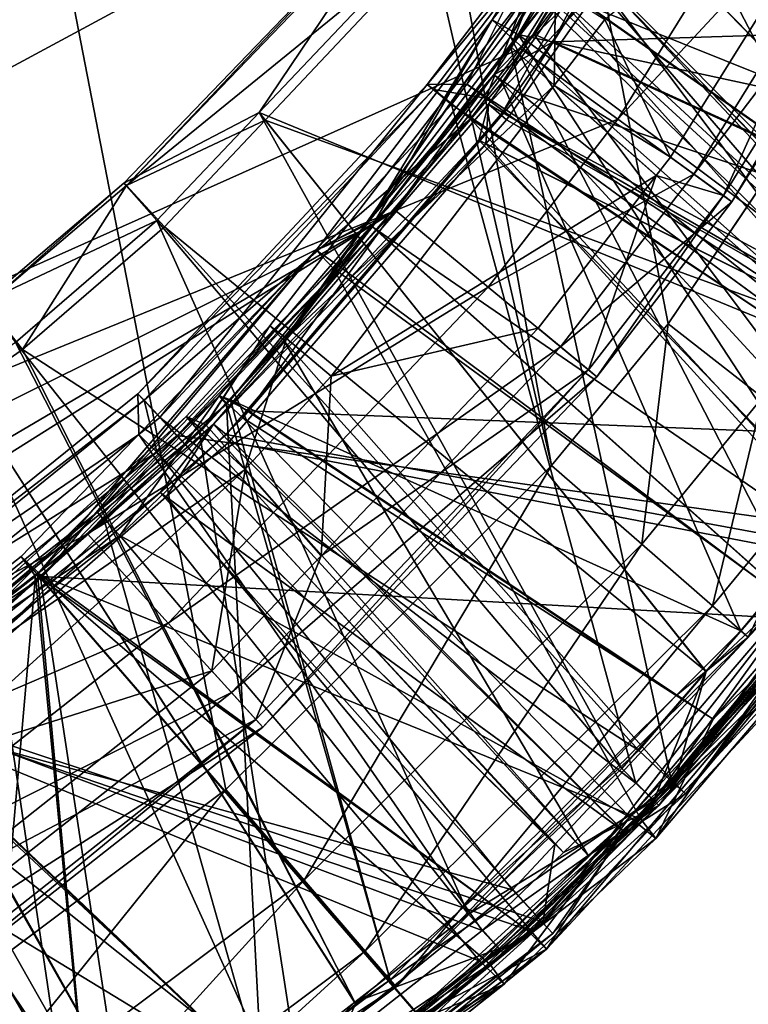
# Model space of a CAD drawing. Extents: x -23.8 to 23.8, y -30 to 30.
# Drawn here: x 2.9 to 4, y -21.6 to -20.1 of the extents above; entities that cross this region are included whole.
import ezdxf

# ---------------------------------------------------------------- set-up
doc = ezdxf.new("R2010")
doc.units = 0
doc.header["$MEASUREMENT"] = 0
doc.layers.add('L1', color=7, linetype='Continuous')
doc.layers.add('L2', color=7, linetype='Continuous')

msp = doc.modelspace()

# ---------------------------------------------------------------- linework, layer by layer
at = {"layer": 'L1', "color": 7}
for points in [[(0.798782, -4.530116, 10), (3.730282, -20.75575, 10), (0, -4.6, 10)], [(0.798782, -4.530116, 10), (4.293651, -19.96614, 10), (3.906942, -20.54145, 10)], [(0.798782, -4.530116, 10), (3.906942, -20.54145, 10), (3.730282, -20.75575, 10)], [(0, -4.6, 10), (3.730282, -20.75575, 10), (3.236805, -21.24614, 10)], [(0, -4.6, 10), (3.236805, -21.24614, 10), (2.680436, -21.662, 10)], [(4.614675, -17.49991, 35), (-3.749191, -20.03101, 35), (-3.320113, -20.5684, 35)], [(4.614675, -17.49991, 35), (-3.320113, -20.5684, 35), (-3.210852, -20.68282, 35)], [(-3.210852, -20.68282, 35), (-2.704248, -21.1274, 35), (4.614675, -17.49991, 35)], [(4.614675, -17.49991, 35), (-2.704248, -21.1274, 35), (-2.140609, -21.49379, 35)], [(4.614675, -17.49991, 35), (-2.140609, -21.49379, 35), (-1.997034, -21.56954, 35)], [(-1.997034, -21.56954, 35), (-1.392781, -21.82081, 35), (4.614675, -17.49991, 35)], [(4.614675, -17.49991, 35), (-1.392781, -21.82081, 35), (-0.754461, -21.9817, 35)], [(4.614675, -17.49991, 35), (-0.754461, -21.9817, 35), (-0.543982, -22.01333, 35)], [(-0.543982, -22.01333, 35), (4.525303, -18.19317, 35), (4.614675, -17.49991, 35)], [(-0.543982, -22.01333, 35), (4.325978, -18.90787, 35), (4.525303, -18.19317, 35)], [(4.045542, -19.54175, 35), (4.325978, -18.90787, 35), (-0.543982, -22.01333, 35)], [(3.960308, -19.39708, 29.89408), (4.531406, -20.35014, 31.16493), (3.700312, -19.76513, 29.90293)], [(3.960308, -19.39708, 29.89408), (4.789048, -19.88608, 31.17035), (4.531406, -20.35014, 31.16493)], [(3.998814, -19.63889, 13.01827), (4.623768, -20.15619, 10.52208), (4.079824, -19.47962, 13.01624)], [(4.577772, -20.37748, 31.56919), (4.049593, -19.48884, 33.66224), (3.733516, -20.03818, 33.67578)], [(3.639973, -20.08136, 17.32711), (3.668145, -20.10663, 17.14939), (3.979375, -19.51483, 17.30721)], [(3.870257, -19.78406, 17.49203), (3.639973, -20.08136, 17.32711), (3.979375, -19.51483, 17.30721)], [(3.668145, -20.10663, 17.14939), (3.864795, -19.77926, 17.13798), (3.979375, -19.51483, 17.30721)], [(3.864795, -19.77926, 17.13798), (4.614813, -20.30511, 15.18842), (4.010609, -19.53651, 17.12952)], [(4.614813, -20.30511, 15.18842), (4.757893, -20.07983, 15.18169), (4.010609, -19.53651, 17.12952)], [(-0.543982, -22.01333, 35), (3.683103, -20.12467, 35), (4.045542, -19.54175, 35)], [(3.683103, -20.12467, 35), (4.206219, -19.62676, 34.95631), (4.045542, -19.54175, 35)], [(3.782904, -19.99764, 25.52119), (4.373906, -20.59961, 24.46233), (4.033896, -19.58282, 25.52643)], [(3.984845, -19.62934, 13.18022), (3.732778, -20.11465, 13.34103), (3.64286, -20.16463, 13.18682)], [(3.64286, -20.16463, 13.18682), (3.70264, -20.10228, 13.02411), (3.984845, -19.62934, 13.18022)], [(3.683103, -20.12467, 35), (3.830721, -20.23146, 34.9561), (4.206219, -19.62676, 34.95631)], [(3.984845, -19.62934, 13.18022), (3.70264, -20.10228, 13.02411), (3.998814, -19.63889, 13.01827)], [(3.984845, -19.62934, 13.18022), (4.028758, -19.65138, 13.33546), (3.732778, -20.11465, 13.34103)], [(3.830721, -20.23146, 34.9561), (4.331795, -19.6932, 34.83478), (4.206219, -19.62676, 34.95631)], [(3.70264, -20.10228, 13.02411), (4.435176, -20.43667, 10.52223), (3.998814, -19.63889, 13.01827)], [(3.998814, -19.63889, 13.01827), (4.435176, -20.43667, 10.52223), (4.623768, -20.15619, 10.52208)], [(4.028758, -19.65138, 13.33546), (4.740995, -20.08239, 14.81561), (3.732778, -20.11465, 13.34103)], [(3.811005, -20.08045, 34.11642), (4.294907, -19.67369, 34.31643), (3.910331, -20.28905, 34.31479)], [(3.990646, -20.34715, 34.47384), (3.910331, -20.28905, 34.31479), (4.294907, -19.67369, 34.31643)], [(3.990646, -20.34715, 34.47384), (4.294907, -19.67369, 34.31643), (4.381576, -19.71954, 34.47561)], [(3.830721, -20.23146, 34.9561), (3.945934, -20.31481, 34.83402), (4.331795, -19.6932, 34.83478)], [(3.945934, -20.31481, 34.83402), (4.394838, -19.72656, 34.66197), (4.331795, -19.6932, 34.83478)], [(4.003451, -20.35641, 34.66058), (3.990646, -20.34715, 34.47384), (4.381576, -19.71954, 34.47561)], [(4.003451, -20.35641, 34.66058), (4.381576, -19.71954, 34.47561), (4.394838, -19.72656, 34.66197)], [(3.945934, -20.31481, 34.83402), (4.003451, -20.35641, 34.66058), (4.394838, -19.72656, 34.66197)], [(4.420236, -20.50398, 27.98213), (3.69076, -19.75526, 29.41802), (3.577342, -19.91507, 29.41626)], [(4.731994, -20.02284, 27.97296), (3.69076, -19.75526, 29.41802), (4.420236, -20.50398, 27.98213)], [(3.700312, -19.76513, 29.90293), (4.423901, -20.50558, 31.16329), (3.589302, -19.92228, 29.9067)], [(3.668145, -20.10663, 17.14939), (4.354183, -20.71547, 15.20069), (3.864795, -19.77926, 17.13798)], [(3.700312, -19.76513, 29.90293), (4.531406, -20.35014, 31.16493), (4.423901, -20.50558, 31.16329)], [(3.864795, -19.77926, 17.13798), (4.354183, -20.71547, 15.20069), (4.614813, -20.30511, 15.18842)], [(3.679552, -20.10321, 17.50311), (3.639973, -20.08136, 17.32711), (3.870257, -19.78406, 17.49203)], [(3.870257, -19.78406, 17.49203), (4.611124, -20.30408, 19.23439), (3.679552, -20.10321, 17.50311)], [(3.870257, -19.78406, 17.49203), (4.796153, -20.00282, 19.22932), (4.611124, -20.30408, 19.23439)], [(3.082289, -20.32852, 29.57614), (3.287246, -20.2213, 29.4129), (3.524159, -19.86964, 29.57628)], [(3.524159, -19.86964, 29.57628), (3.086346, -20.33201, 29.75748), (3.082289, -20.32852, 29.57614)], [(3.524159, -19.86964, 29.57628), (3.528416, -19.87221, 29.75086), (3.086346, -20.33201, 29.75748)], [(3.528416, -19.87221, 29.75086), (3.589302, -19.92228, 29.9067), (3.086346, -20.33201, 29.75748)], [(3.524159, -19.86964, 29.57628), (3.287246, -20.2213, 29.4129), (3.577342, -19.91507, 29.41626)], [(3.086346, -20.33201, 29.75748), (3.589302, -19.92228, 29.9067), (3.296348, -20.23276, 29.91401)], [(4.326375, -20.64883, 27.98489), (3.577342, -19.91507, 29.41626), (3.287246, -20.2213, 29.4129)], [(3.589302, -19.92228, 29.9067), (4.346856, -20.61697, 31.16211), (3.296348, -20.23276, 29.91401)], [(4.420236, -20.50398, 27.98213), (3.577342, -19.91507, 29.41626), (4.326375, -20.64883, 27.98489)], [(3.589302, -19.92228, 29.9067), (4.423901, -20.50558, 31.16329), (4.346856, -20.61697, 31.16211)], [(3.715465, -19.95071, 25.81333), (3.601757, -20.17866, 25.96076), (3.541782, -20.17884, 25.81237)], [(3.541782, -20.17884, 25.81237), (3.725766, -19.95745, 25.65916), (3.715465, -19.95071, 25.81333)], [(3.541782, -20.17884, 25.81237), (3.551884, -20.18644, 25.657), (3.725766, -19.95745, 25.65916)], [(3.551884, -20.18644, 25.657), (3.630696, -20.19984, 25.51864), (3.725766, -19.95745, 25.65916)], [(3.715465, -19.95071, 25.81333), (3.753539, -19.97845, 25.96063), (3.601757, -20.17866, 25.96076)], [(3.725766, -19.95745, 25.65916), (3.630696, -20.19984, 25.51864), (3.782904, -19.99764, 25.52119)], [(4.050024, -20.65282, 10.04345), (3.906942, -20.54145, 10), (4.293651, -19.96614, 10)], [(4.346137, -20.66524, 27.55637), (3.601757, -20.17866, 25.96076), (3.753539, -19.97845, 25.96063)], [(4.346137, -20.66524, 27.55637), (3.753539, -19.97845, 25.96063), (4.74928, -20.03409, 27.55645)], [(3.630696, -20.19984, 25.51864), (4.303094, -20.69235, 24.46321), (3.782904, -19.99764, 25.52119)], [(3.780817, -20.0008, 21.59468), (3.655944, -20.22152, 21.75328), (3.634614, -20.20891, 21.59961)], [(3.634614, -20.20891, 21.59961), (3.809275, -20.02285, 21.44331), (3.780817, -20.0008, 21.59468)], [(3.780817, -20.0008, 21.59468), (3.802826, -20.01208, 21.7483), (3.655944, -20.22152, 21.75328)], [(3.782904, -19.99764, 25.52119), (4.303094, -20.69235, 24.46321), (4.373906, -20.59961, 24.46233)], [(4.422768, -20.6353, 24.07517), (3.802826, -20.01208, 21.7483), (4.816202, -19.99277, 24.07411)], [(4.806394, -20.00146, 19.58037), (3.809275, -20.02285, 21.44331), (4.412966, -20.64381, 19.59138)], [(3.30333, -20.54456, 33.84476), (3.324529, -20.56679, 33.69029), (3.70883, -20.01841, 33.8306)], [(3.70883, -20.01841, 33.8306), (3.328509, -20.56349, 33.99907), (3.30333, -20.54456, 33.84476)], [(3.70883, -20.01841, 33.8306), (3.324529, -20.56679, 33.69029), (3.668494, -20.12222, 33.67809)], [(3.70883, -20.01841, 33.8306), (3.736078, -20.03327, 33.98554), (3.328509, -20.56349, 33.99907)], [(4.422768, -20.6353, 24.07517), (3.655944, -20.22152, 21.75328), (3.802826, -20.01208, 21.7483)], [(3.70883, -20.01841, 33.8306), (3.668494, -20.12222, 33.67809), (3.733516, -20.03818, 33.67578)], [(3.736078, -20.03327, 33.98554), (3.734043, -20.18067, 34.11881), (3.328509, -20.56349, 33.99907)], [(3.634614, -20.20891, 21.59961), (3.661846, -20.23242, 21.44817), (3.809275, -20.02285, 21.44331)], [(3.661846, -20.23242, 21.44817), (4.404593, -20.65486, 19.59156), (3.809275, -20.02285, 21.44331)], [(3.736078, -20.03327, 33.98554), (3.811005, -20.08045, 34.11642), (3.734043, -20.18067, 34.11881)], [(4.412966, -20.64381, 19.59138), (3.809275, -20.02285, 21.44331), (4.404593, -20.65486, 19.59156)], [(3.668494, -20.12222, 33.67809), (4.339801, -20.715, 31.56993), (3.733516, -20.03818, 33.67578)], [(3.733516, -20.03818, 33.67578), (4.339801, -20.715, 31.56993), (4.394525, -20.64905, 31.5698)], [(3.733516, -20.03818, 33.67578), (4.394525, -20.64905, 31.5698), (4.577772, -20.37748, 31.56919)], [(3.457645, -20.39381, 17.51274), (3.373484, -20.43005, 17.33938), (3.639973, -20.08136, 17.32711)], [(3.373484, -20.43005, 17.33938), (3.452279, -20.38807, 17.15969), (3.639973, -20.08136, 17.32711)], [(3.639973, -20.08136, 17.32711), (3.452279, -20.38807, 17.15969), (3.668145, -20.10663, 17.14939)], [(3.457645, -20.39381, 17.51274), (3.639973, -20.08136, 17.32711), (3.679552, -20.10321, 17.50311)], [(3.732778, -20.11465, 13.34103), (4.740995, -20.08239, 14.81561), (4.497724, -20.46387, 14.82748)], [(3.811005, -20.08045, 34.11642), (3.910331, -20.28905, 34.31479), (3.734043, -20.18067, 34.11881)], [(3.452279, -20.38807, 17.15969), (4.123909, -20.98669, 15.2086), (3.668145, -20.10663, 17.14939)], [(3.679552, -20.10321, 17.50311), (4.203603, -20.90565, 19.24466), (3.457645, -20.39381, 17.51274)], [(3.64286, -20.16463, 13.18682), (3.65554, -20.17597, 13.02504), (3.70264, -20.10228, 13.02411)], [(3.65554, -20.17597, 13.02504), (4.207459, -20.77535, 10.5224), (3.70264, -20.10228, 13.02411)], [(3.668145, -20.10663, 17.14939), (4.123909, -20.98669, 15.2086), (4.354183, -20.71547, 15.20069)], [(4.611124, -20.30408, 19.23439), (4.402979, -20.64297, 19.24011), (3.679552, -20.10321, 17.50311)], [(3.679552, -20.10321, 17.50311), (4.402979, -20.64297, 19.24011), (4.203603, -20.90565, 19.24466)], [(3.70264, -20.10228, 13.02411), (4.207459, -20.77535, 10.5224), (4.435176, -20.43667, 10.52223)], [(3.324529, -20.56679, 33.69029), (3.911377, -21.23134, 31.57092), (3.668494, -20.12222, 33.67809)], [(3.732778, -20.11465, 13.34103), (3.683002, -20.19256, 13.34197), (3.64286, -20.16463, 13.18682)], [(3.668494, -20.12222, 33.67809), (3.911377, -21.23134, 31.57092), (4.339801, -20.715, 31.56993)], [(3.732778, -20.11465, 13.34103), (4.497724, -20.46387, 14.82748), (3.683002, -20.19256, 13.34197)], [(-0.543982, -22.01333, 35), (3.493719, -20.3696, 35), (3.683103, -20.12467, 35)], [(3.493719, -20.3696, 35), (3.830721, -20.23146, 34.9561), (3.683103, -20.12467, 35)], [(3.64286, -20.16463, 13.18682), (3.271002, -20.67321, 13.34781), (3.226679, -20.65009, 13.19279)], [(3.226679, -20.65009, 13.19279), (3.243544, -20.65642, 13.03099), (3.64286, -20.16463, 13.18682)], [(3.64286, -20.16463, 13.18682), (3.243544, -20.65642, 13.03099), (3.65554, -20.17597, 13.02504)], [(3.64286, -20.16463, 13.18682), (3.683002, -20.19256, 13.34197), (3.271002, -20.67321, 13.34781)], [(3.541782, -20.17884, 25.81237), (3.136522, -20.68334, 25.96109), (3.103488, -20.64717, 25.81045)], [(3.103488, -20.64717, 25.81045), (3.551884, -20.18644, 25.657), (3.541782, -20.17884, 25.81237)], [(3.541782, -20.17884, 25.81237), (3.578546, -20.20927, 25.96078), (3.136522, -20.68334, 25.96109)], [(3.243544, -20.65642, 13.03099), (4.017171, -21.00613, 10.5225), (3.65554, -20.17597, 13.02504)], [(3.734043, -20.18067, 34.11881), (3.396162, -20.62065, 34.12931), (3.328509, -20.56349, 33.99907)], [(3.734043, -20.18067, 34.11881), (3.8888, -20.31684, 34.31476), (3.396162, -20.62065, 34.12931)], [(3.541782, -20.17884, 25.81237), (3.601757, -20.17866, 25.96076), (3.578546, -20.20927, 25.96078)], [(4.315451, -20.70116, 27.55637), (3.578546, -20.20927, 25.96078), (3.601757, -20.17866, 25.96076)], [(4.315451, -20.70116, 27.55637), (3.601757, -20.17866, 25.96076), (4.346137, -20.66524, 27.55637)], [(3.65554, -20.17597, 13.02504), (4.017171, -21.00613, 10.5225), (4.207459, -20.77535, 10.5224)], [(3.734043, -20.18067, 34.11881), (3.910331, -20.28905, 34.31479), (3.8888, -20.31684, 34.31476)], [(3.103488, -20.64717, 25.81045), (3.112853, -20.65666, 25.6526), (3.551884, -20.18644, 25.657)], [(3.112853, -20.65666, 25.6526), (3.607317, -20.2309, 25.51825), (3.551884, -20.18644, 25.657)], [(3.683002, -20.19256, 13.34197), (4.337423, -20.71525, 14.83531), (3.271002, -20.67321, 13.34781)], [(3.551884, -20.18644, 25.657), (3.607317, -20.2309, 25.51825), (3.630696, -20.19984, 25.51864)], [(3.683002, -20.19256, 13.34197), (4.497724, -20.46387, 14.82748), (4.337423, -20.71525, 14.83531)], [(3.85774, -21.23689, 27.55625), (3.136522, -20.68334, 25.96109), (3.578546, -20.20927, 25.96078)], [(3.217889, -20.69301, 21.61107), (3.630462, -20.26884, 21.44901), (3.634614, -20.20891, 21.59961)], [(3.634614, -20.20891, 21.59961), (3.619912, -20.26345, 21.75428), (3.217889, -20.69301, 21.61107)], [(3.85774, -21.23689, 27.55625), (3.578546, -20.20927, 25.96078), (4.315451, -20.70116, 27.55637)], [(3.607317, -20.2309, 25.51825), (4.303094, -20.69235, 24.46321), (3.630696, -20.19984, 25.51864)], [(3.634614, -20.20891, 21.59961), (3.655944, -20.22152, 21.75328), (3.619912, -20.26345, 21.75428)], [(3.630462, -20.26884, 21.44901), (3.661846, -20.23242, 21.44817), (3.634614, -20.20891, 21.59961)], [(3.082289, -20.32852, 29.57614), (3.132231, -20.38494, 29.41111), (3.287246, -20.2213, 29.4129)], [(3.836871, -21.21467, 27.99536), (3.287246, -20.2213, 29.4129), (3.132231, -20.38494, 29.41111)], [(4.326375, -20.64883, 27.98489), (3.287246, -20.2213, 29.4129), (3.964133, -21.06756, 27.99264)], [(3.964133, -21.06756, 27.99264), (3.287246, -20.2213, 29.4129), (3.836871, -21.21467, 27.99536)], [(4.407053, -20.65606, 24.0752), (3.619912, -20.26345, 21.75428), (3.655944, -20.22152, 21.75328)], [(4.407053, -20.65606, 24.0752), (3.655944, -20.22152, 21.75328), (4.422768, -20.6353, 24.07517)], [(3.296348, -20.23276, 29.91401), (3.143567, -20.39468, 29.91782), (3.086346, -20.33201, 29.75748)], [(3.112853, -20.65666, 25.6526), (3.163147, -20.71034, 25.5123), (3.607317, -20.2309, 25.51825)], [(3.296348, -20.23276, 29.91401), (3.964305, -21.06761, 31.15794), (3.143567, -20.39468, 29.91782)], [(3.163147, -20.71034, 25.5123), (4.180716, -20.85264, 24.46475), (3.607317, -20.2309, 25.51825)], [(3.296348, -20.23276, 29.91401), (4.346856, -20.61697, 31.16211), (3.964305, -21.06761, 31.15794)], [(3.493719, -20.3696, 35), (3.634267, -20.48566, 34.95606), (3.830721, -20.23146, 34.9561)], [(3.607317, -20.2309, 25.51825), (4.180716, -20.85264, 24.46475), (4.303094, -20.69235, 24.46321)], [(3.630462, -20.26884, 21.44901), (4.404593, -20.65486, 19.59156), (3.661846, -20.23242, 21.44817)], [(3.634267, -20.48566, 34.95606), (3.945934, -20.31481, 34.83402), (3.830721, -20.23146, 34.9561)], [(3.217889, -20.69301, 21.61107), (3.619912, -20.26345, 21.75428), (3.237134, -20.70882, 21.76491)], [(3.217889, -20.69301, 21.61107), (3.241749, -20.7199, 21.45943), (3.630462, -20.26884, 21.44901)], [(4.228496, -20.89199, 24.07559), (3.237134, -20.70882, 21.76491), (3.619912, -20.26345, 21.75428)], [(3.241749, -20.7199, 21.45943), (4.213208, -20.90731, 19.59568), (3.630462, -20.26884, 21.44901)], [(4.228496, -20.89199, 24.07559), (3.619912, -20.26345, 21.75428), (4.407053, -20.65606, 24.0752)], [(3.630462, -20.26884, 21.44901), (4.213208, -20.90731, 19.59568), (4.404593, -20.65486, 19.59156)], [(3.8888, -20.31684, 34.31476), (3.910331, -20.28905, 34.31479), (3.990646, -20.34715, 34.47384)], [(3.634267, -20.48566, 34.95606), (3.743935, -20.57622, 34.83388), (3.945934, -20.31481, 34.83402)], [(3.743935, -20.57622, 34.83388), (4.003451, -20.35641, 34.66058), (3.945934, -20.31481, 34.83402)], [(2.870089, -20.50833, 29.57607), (3.132231, -20.38494, 29.41111), (3.082289, -20.32852, 29.57614)], [(3.082289, -20.32852, 29.57614), (2.873988, -20.51221, 29.76004), (2.870089, -20.50833, 29.57607)], [(3.082289, -20.32852, 29.57614), (3.086346, -20.33201, 29.75748), (2.873988, -20.51221, 29.76004)], [(3.396162, -20.62065, 34.12931), (3.8888, -20.31684, 34.31476), (3.709733, -20.54797, 34.31448)], [(3.786325, -20.61122, 34.4735), (3.709733, -20.54797, 34.31448), (3.8888, -20.31684, 34.31476)], [(3.786325, -20.61122, 34.4735), (3.8888, -20.31684, 34.31476), (3.990646, -20.34715, 34.47384)], [(3.086346, -20.33201, 29.75748), (2.928729, -20.58017, 29.92209), (2.873988, -20.51221, 29.76004)], [(3.086346, -20.33201, 29.75748), (3.143567, -20.39468, 29.91782), (2.928729, -20.58017, 29.92209)], [(3.743935, -20.57622, 34.83388), (3.798626, -20.62138, 34.66032), (4.003451, -20.35641, 34.66058)], [(3.798626, -20.62138, 34.66032), (3.786325, -20.61122, 34.4735), (3.990646, -20.34715, 34.47384)], [(3.798626, -20.62138, 34.66032), (3.990646, -20.34715, 34.47384), (4.003451, -20.35641, 34.66058)], [(0.100371, -22.04641, 35), (3.493719, -20.3696, 35), (-0.543982, -22.01333, 35)], [(0.100371, -22.04641, 35), (0.749728, -21.98253, 35), (3.493719, -20.3696, 35)], [(3.493719, -20.3696, 35), (0.749728, -21.98253, 35), (1.017145, -21.92757, 35)], [(3.493719, -20.3696, 35), (1.017145, -21.92757, 35), (3.026832, -20.85938, 35)], [(3.026832, -20.85938, 35), (3.634267, -20.48566, 34.95606), (3.493719, -20.3696, 35)], [(2.870089, -20.50833, 29.57607), (2.917856, -20.56937, 29.40913), (3.132231, -20.38494, 29.41111)], [(3.604197, -21.43485, 27.99932), (3.132231, -20.38494, 29.41111), (2.917856, -20.56937, 29.40913)], [(3.836871, -21.21467, 27.99536), (3.132231, -20.38494, 29.41111), (3.604197, -21.43485, 27.99932)], [(3.373484, -20.43005, 17.33938), (3.399182, -20.4573, 17.16222), (3.452279, -20.38807, 17.15969)], [(3.399182, -20.4573, 17.16222), (4.123909, -20.98669, 15.2086), (3.452279, -20.38807, 17.15969)], [(3.143567, -20.39468, 29.91782), (3.862558, -21.18746, 31.15683), (2.928729, -20.58017, 29.92209)], [(3.143567, -20.39468, 29.91782), (3.964305, -21.06761, 31.15794), (3.862558, -21.18746, 31.15683)], [(3.410518, -20.45552, 17.51479), (3.373484, -20.43005, 17.33938), (3.457645, -20.39381, 17.51274)], [(3.457645, -20.39381, 17.51274), (4.125883, -20.98922, 19.24615), (3.410518, -20.45552, 17.51479)], [(3.457645, -20.39381, 17.51274), (4.203603, -20.90565, 19.24466), (4.125883, -20.98922, 19.24615)], [(2.926559, -20.89367, 17.3557), (2.95116, -20.9201, 17.17998), (3.373484, -20.43005, 17.33938)], [(2.958846, -20.92383, 17.52955), (2.926559, -20.89367, 17.3557), (3.373484, -20.43005, 17.33938)], [(2.95116, -20.9201, 17.17998), (3.399182, -20.4573, 17.16222), (3.373484, -20.43005, 17.33938)], [(2.958846, -20.92383, 17.52955), (3.373484, -20.43005, 17.33938), (3.410518, -20.45552, 17.51479)], [(2.95116, -20.9201, 17.17998), (3.865181, -21.29144, 15.21749), (3.399182, -20.4573, 17.16222)], [(3.410518, -20.45552, 17.51479), (4.125883, -20.98922, 19.24615), (2.958846, -20.92383, 17.52955)], [(3.399182, -20.4573, 17.16222), (3.865181, -21.29144, 15.21749), (4.123909, -20.98669, 15.2086)], [(3.026832, -20.85938, 35), (3.1494, -20.99424, 34.95608), (3.634267, -20.48566, 34.95606)], [(3.1494, -20.99424, 34.95608), (3.743935, -20.57622, 34.83388), (3.634267, -20.48566, 34.95606)], [(2.873988, -20.51221, 29.76004), (2.928729, -20.58017, 29.92209), (2.839083, -20.64294, 29.92352)], [(3.176568, -20.68182, 33.84858), (3.206389, -20.69416, 33.69403), (3.30333, -20.54456, 33.84476)], [(3.30333, -20.54456, 33.84476), (3.200988, -20.70183, 34.00258), (3.176568, -20.68182, 33.84858)], [(3.30333, -20.54456, 33.84476), (3.328509, -20.56349, 33.99907), (3.200988, -20.70183, 34.00258)], [(3.30333, -20.54456, 33.84476), (3.206389, -20.69416, 33.69403), (3.324529, -20.56679, 33.69029)], [(3.396162, -20.62065, 34.12931), (3.709733, -20.54797, 34.31448), (3.381201, -20.89278, 34.3146)], [(3.381201, -20.89278, 34.3146), (3.709733, -20.54797, 34.31448), (3.786325, -20.61122, 34.4735)], [(3.866906, -20.87499, 10.04347), (3.730282, -20.75575, 10), (3.906942, -20.54145, 10)], [(3.866906, -20.87499, 10.04347), (3.906942, -20.54145, 10), (4.050024, -20.65282, 10.04345)], [(3.432127, -21.56829, 28.00168), (2.917856, -20.56937, 29.40913), (2.83088, -20.63007, 29.40848)], [(3.604197, -21.43485, 27.99932), (2.917856, -20.56937, 29.40913), (3.432127, -21.56829, 28.00168)], [(3.328509, -20.56349, 33.99907), (3.266183, -20.76157, 34.13257), (3.200988, -20.70183, 34.00258)], [(3.206389, -20.69416, 33.69403), (3.785484, -21.34607, 31.57104), (3.324529, -20.56679, 33.69029)], [(3.328509, -20.56349, 33.99907), (3.396162, -20.62065, 34.12931), (3.266183, -20.76157, 34.13257)], [(3.324529, -20.56679, 33.69029), (3.785484, -21.34607, 31.57104), (3.911377, -21.23134, 31.57092)], [(2.928729, -20.58017, 29.92209), (3.433098, -21.57076, 31.15393), (2.839083, -20.64294, 29.92352)], [(2.928729, -20.58017, 29.92209), (3.862558, -21.18746, 31.15683), (3.433098, -21.57076, 31.15393)], [(3.1494, -20.99424, 34.95608), (3.245051, -21.09947, 34.83396), (3.743935, -20.57622, 34.83388)], [(3.245051, -21.09947, 34.83396), (3.798626, -20.62138, 34.66032), (3.743935, -20.57622, 34.83388)], [(3.282105, -21.14024, 34.47369), (3.381201, -20.89278, 34.3146), (3.786325, -20.61122, 34.4735)], [(3.29278, -21.15199, 34.66046), (3.282105, -21.14024, 34.47369), (3.786325, -20.61122, 34.4735)], [(3.29278, -21.15199, 34.66046), (3.786325, -20.61122, 34.4735), (3.798626, -20.62138, 34.66032)], [(3.245051, -21.09947, 34.83396), (3.29278, -21.15199, 34.66046), (3.798626, -20.62138, 34.66032)], [(3.381201, -20.89278, 34.3146), (3.266183, -20.76157, 34.13257), (3.396162, -20.62065, 34.12931)], [(3.964305, -21.06761, 31.15794), (4.346856, -20.61697, 31.16211), (4.40299, -20.65673, 31.28792)], [(3.017796, -21.88962, 28.00736), (2.83088, -20.63007, 29.40848), (2.385796, -20.94069, 29.40516)], [(2.839083, -20.64294, 29.92352), (3.309624, -21.68096, 31.1531), (2.395202, -20.95375, 29.9306)], [(3.432127, -21.56829, 28.00168), (2.83088, -20.63007, 29.40848), (3.017796, -21.88962, 28.00736)], [(2.839083, -20.64294, 29.92352), (3.433098, -21.57076, 31.15393), (3.309624, -21.68096, 31.1531)], [(3.103488, -20.64717, 25.81045), (3.10504, -20.70878, 25.9611), (2.606859, -21.0471, 25.80882)], [(2.606859, -21.0471, 25.80882), (3.112853, -20.65666, 25.6526), (3.103488, -20.64717, 25.81045)], [(2.606859, -21.0471, 25.80882), (2.615101, -21.05835, 25.64889), (3.112853, -20.65666, 25.6526)], [(2.615101, -21.05835, 25.64889), (3.132188, -20.73549, 25.512), (3.112853, -20.65666, 25.6526)], [(3.042277, -20.82648, 13.19496), (3.237852, -20.66306, 13.03107), (3.226679, -20.65009, 13.19279)], [(3.226679, -20.65009, 13.19279), (3.075829, -20.86175, 13.35009), (3.042277, -20.82648, 13.19496)], [(3.226679, -20.65009, 13.19279), (3.26227, -20.68339, 13.34794), (3.075829, -20.86175, 13.35009)], [(3.103488, -20.64717, 25.81045), (3.136522, -20.68334, 25.96109), (3.10504, -20.70878, 25.9611)], [(3.132188, -20.73549, 25.512), (3.163147, -20.71034, 25.5123), (3.112853, -20.65666, 25.6526)], [(3.226679, -20.65009, 13.19279), (3.237852, -20.66306, 13.03107), (3.243544, -20.65642, 13.03099)], [(3.271002, -20.67321, 13.34781), (3.26227, -20.68339, 13.34794), (3.226679, -20.65009, 13.19279)], [(3.237852, -20.66306, 13.03107), (3.48543, -21.53448, 10.52266), (3.243544, -20.65642, 13.03099)], [(3.48543, -21.53448, 10.52266), (3.918728, -21.10394, 10.52253), (3.243544, -20.65642, 13.03099)], [(3.243544, -20.65642, 13.03099), (3.918728, -21.10394, 10.52253), (4.017171, -21.00613, 10.5225)], [(3.973838, -20.96831, 10.16442), (3.866906, -20.87499, 10.04347), (4.050024, -20.65282, 10.04345)], [(4.377286, -20.68695, 27.84888), (4.326375, -20.64883, 27.98489), (3.885306, -21.26271, 27.85686)], [(3.885306, -21.26271, 27.85686), (4.326375, -20.64883, 27.98489), (3.964133, -21.06756, 27.99264)], [(3.915929, -21.23771, 31.28341), (3.964305, -21.06761, 31.15794), (4.40299, -20.65673, 31.28792)], [(3.932961, -21.25302, 31.42788), (3.915929, -21.23771, 31.28341), (4.40299, -20.65673, 31.28792)], [(3.932961, -21.25302, 31.42788), (4.40299, -20.65673, 31.28792), (4.41959, -20.6679, 31.42989)], [(3.973838, -20.96831, 10.16442), (4.050024, -20.65282, 10.04345), (4.16202, -20.73998, 10.16437)], [(3.042277, -20.82648, 13.19496), (3.052783, -20.84004, 13.03327), (3.237852, -20.66306, 13.03107)], [(3.237852, -20.66306, 13.03107), (3.052783, -20.84004, 13.03327), (3.291343, -21.67954, 10.5227)], [(3.237852, -20.66306, 13.03107), (3.291343, -21.67954, 10.5227), (3.48543, -21.53448, 10.52266)], [(3.271002, -20.67321, 13.34781), (3.975165, -21.13996, 14.84902), (3.26227, -20.68339, 13.34794)], [(3.271002, -20.67321, 13.34781), (4.337423, -20.71525, 14.83531), (3.975165, -21.13996, 14.84902)], [(4.41959, -20.6679, 31.42989), (4.339801, -20.715, 31.56993), (3.932961, -21.25302, 31.42788)], [(2.698355, -21.11535, 33.861), (3.196695, -20.70462, 33.69434), (3.176568, -20.68182, 33.84858)], [(3.176568, -20.68182, 33.84858), (2.719622, -21.13881, 34.01361), (2.698355, -21.11535, 33.861)], [(3.176568, -20.68182, 33.84858), (3.200988, -20.70183, 34.00258), (2.719622, -21.13881, 34.01361)], [(3.26227, -20.68339, 13.34794), (3.848906, -21.28799, 14.85381), (3.075829, -20.86175, 13.35009)], [(3.748066, -21.34188, 27.55625), (3.10504, -20.70878, 25.9611), (3.136522, -20.68334, 25.96109)], [(3.748066, -21.34188, 27.55625), (3.136522, -20.68334, 25.96109), (3.85774, -21.23689, 27.55625)], [(3.176568, -20.68182, 33.84858), (3.196695, -20.70462, 33.69434), (3.206389, -20.69416, 33.69403)], [(3.26227, -20.68339, 13.34794), (3.975165, -21.13996, 14.84902), (3.848906, -21.28799, 14.85381)], [(4.384198, -20.69269, 27.699), (4.377286, -20.68695, 27.84888), (3.885306, -21.26271, 27.85686)], [(3.200988, -20.70183, 34.00258), (3.266036, -20.76171, 34.13257), (2.719622, -21.13881, 34.01361)], [(2.761281, -21.14017, 21.46915), (3.217889, -20.69301, 21.61107), (2.741161, -21.11043, 21.62095)], [(2.741161, -21.11043, 21.62095), (3.217889, -20.69301, 21.61107), (3.137151, -20.79649, 21.76699)], [(2.761281, -21.14017, 21.46915), (3.14637, -20.80332, 21.46136), (3.217889, -20.69301, 21.61107)], [(3.217889, -20.69301, 21.61107), (3.237134, -20.70882, 21.76491), (3.137151, -20.79649, 21.76699)], [(3.14637, -20.80332, 21.46136), (3.241749, -20.7199, 21.45943), (3.217889, -20.69301, 21.61107)], [(3.196695, -20.70462, 33.69434), (3.785484, -21.34607, 31.57104), (3.206389, -20.69416, 33.69403)], [(3.200988, -20.70183, 34.00258), (3.266183, -20.76157, 34.13257), (3.266036, -20.76171, 34.13257)], [(4.315451, -20.70116, 27.55637), (3.892626, -21.27051, 27.70284), (3.85774, -21.23689, 27.55625)], [(4.384198, -20.69269, 27.699), (3.885306, -21.26271, 27.85686), (3.892626, -21.27051, 27.70284)], [(4.315451, -20.70116, 27.55637), (4.384198, -20.69269, 27.699), (3.892626, -21.27051, 27.70284)], [(2.606859, -21.0471, 25.80882), (3.10504, -20.70878, 25.9611), (2.635203, -21.08837, 25.96135)], [(3.625015, -21.45967, 27.55624), (2.635203, -21.08837, 25.96135), (3.10504, -20.70878, 25.9611)], [(2.698355, -21.11535, 33.861), (2.714657, -21.13961, 33.70791), (3.196695, -20.70462, 33.69434)], [(2.714657, -21.13961, 33.70791), (3.356396, -21.7371, 31.57145), (3.196695, -20.70462, 33.69434)], [(3.625015, -21.45967, 27.55624), (3.10504, -20.70878, 25.9611), (3.748066, -21.34188, 27.55625)], [(3.132188, -20.73549, 25.512), (3.735222, -21.32957, 24.46917), (3.163147, -20.71034, 25.5123)], [(3.840647, -21.31044, 24.07634), (3.137151, -20.79649, 21.76699), (3.237134, -20.70882, 21.76491)], [(3.163147, -20.71034, 25.5123), (3.735222, -21.32957, 24.46917), (4.180716, -20.85264, 24.46475)], [(3.196695, -20.70462, 33.69434), (3.356396, -21.7371, 31.57145), (3.785484, -21.34607, 31.57104)], [(3.840647, -21.31044, 24.07634), (3.237134, -20.70882, 21.76491), (4.228496, -20.89199, 24.07559)], [(3.932961, -21.25302, 31.42788), (4.339801, -20.715, 31.56993), (3.911377, -21.23134, 31.57092)], [(4.381359, -20.74165, 15.01635), (3.975165, -21.13996, 14.84902), (4.337423, -20.71525, 14.83531)], [(3.14637, -20.80332, 21.46136), (3.839377, -21.30935, 19.60186), (3.241749, -20.7199, 21.45943)], [(3.241749, -20.7199, 21.45943), (3.839377, -21.30935, 19.60186), (4.213208, -20.90731, 19.59568)], [(2.615101, -21.05835, 25.64889), (2.658602, -21.12029, 25.50732), (3.132188, -20.73549, 25.512)], [(2.658602, -21.12029, 25.50732), (3.670953, -21.39837, 24.46981), (3.132188, -20.73549, 25.512)], [(3.132188, -20.73549, 25.512), (3.670953, -21.39837, 24.46981), (3.735222, -21.32957, 24.46917)], [(4.381359, -20.74165, 15.01635), (4.123909, -20.98669, 15.2086), (3.888272, -21.32041, 15.03396)], [(3.888272, -21.32041, 15.03396), (3.975165, -21.13996, 14.84902), (4.381359, -20.74165, 15.01635)], [(4.027838, -21.01544, 10.33657), (3.973838, -20.96831, 10.16442), (4.16202, -20.73998, 10.16437)], [(4.027838, -21.01544, 10.33657), (4.16202, -20.73998, 10.16437), (4.218595, -20.78402, 10.33648)], [(3.266036, -20.76171, 34.13257), (2.775228, -21.20641, 34.14256), (2.719622, -21.13881, 34.01361)], [(3.215371, -21.06682, 34.31465), (2.775228, -21.20641, 34.14256), (3.266036, -20.76171, 34.13257)], [(3.215371, -21.06682, 34.31465), (3.266036, -20.76171, 34.13257), (3.381201, -20.89278, 34.3146)], [(3.355245, -21.3835, 10.04348), (3.236805, -21.24614, 10), (3.730282, -20.75575, 10)], [(3.381201, -20.89278, 34.3146), (3.266036, -20.76171, 34.13257), (3.266183, -20.76157, 34.13257)], [(3.355245, -21.3835, 10.04348), (3.730282, -20.75575, 10), (3.866906, -20.87499, 10.04347)], [(4.017171, -21.00613, 10.5225), (4.218595, -20.78402, 10.33648), (4.207459, -20.77535, 10.5224)], [(4.017171, -21.00613, 10.5225), (4.027838, -21.01544, 10.33657), (4.218595, -20.78402, 10.33648)], [(2.741161, -21.11043, 21.62095), (3.137151, -20.79649, 21.76699), (2.757813, -21.12909, 21.77491)], [(3.714834, -21.44617, 24.07659), (2.757813, -21.12909, 21.77491), (3.137151, -20.79649, 21.76699)], [(2.761281, -21.14017, 21.46915), (3.698956, -21.46037, 19.60419), (3.14637, -20.80332, 21.46136)], [(3.714834, -21.44617, 24.07659), (3.137151, -20.79649, 21.76699), (3.840647, -21.31044, 24.07634)], [(3.14637, -20.80332, 21.46136), (3.698956, -21.46037, 19.60419), (3.839377, -21.30935, 19.60186)], [(3.042277, -20.82648, 13.19496), (3.075829, -20.86175, 13.35009), (2.543001, -21.21791, 13.19977)], [(3.042277, -20.82648, 13.19496), (2.543001, -21.21791, 13.19977), (2.699196, -21.1172, 13.0367)], [(2.699196, -21.1172, 13.0367), (3.052783, -20.84004, 13.03327), (3.042277, -20.82648, 13.19496)], [(3.291343, -21.67954, 10.5227), (3.052783, -20.84004, 13.03327), (2.699196, -21.1172, 13.0367)], [(4.231741, -20.89395, 24.34488), (4.180716, -20.85264, 24.46475), (3.717097, -21.4479, 24.34913)], [(3.717097, -21.4479, 24.34913), (4.180716, -20.85264, 24.46475), (3.735222, -21.32957, 24.46917)], [(3.026832, -20.85938, 35), (1.017145, -21.92757, 35), (2.500736, -21.27328, 35)], [(2.500736, -21.27328, 35), (3.1494, -20.99424, 34.95608), (3.026832, -20.85938, 35)], [(3.075829, -20.86175, 13.35009), (2.723079, -21.13834, 13.35346), (2.543001, -21.21791, 13.19977)], [(3.075829, -20.86175, 13.35009), (3.621383, -21.50642, 14.86107), (2.723079, -21.13834, 13.35346)], [(3.075829, -20.86175, 13.35009), (3.848906, -21.28799, 14.85381), (3.621383, -21.50642, 14.86107)], [(3.447935, -21.491, 10.16448), (3.355245, -21.3835, 10.04348), (3.866906, -20.87499, 10.04347)], [(3.447935, -21.491, 10.16448), (3.866906, -20.87499, 10.04347), (3.973838, -20.96831, 10.16442)], [(2.42747, -21.28576, 17.36953), (2.94815, -20.92321, 17.18011), (2.926559, -20.89367, 17.3557)], [(2.955684, -20.92631, 17.52962), (2.42747, -21.28576, 17.36953), (2.926559, -20.89367, 17.3557)], [(2.926559, -20.89367, 17.3557), (2.94815, -20.92321, 17.18011), (2.95116, -20.9201, 17.17998)], [(2.955684, -20.92631, 17.52962), (2.926559, -20.89367, 17.3557), (2.958846, -20.92383, 17.52955)], [(3.282105, -21.14024, 34.47369), (3.215371, -21.06682, 34.31465), (3.381201, -20.89278, 34.3146)], [(3.717097, -21.4479, 24.34913), (4.248312, -20.9076, 24.20991), (4.231741, -20.89395, 24.34488)], [(3.840647, -21.31044, 24.07634), (4.228496, -20.89199, 24.07559), (4.248312, -20.9076, 24.20991)], [(3.717097, -21.4479, 24.34913), (3.732332, -21.46449, 24.21261), (4.248312, -20.9076, 24.20991)], [(4.239966, -20.93199, 19.41919), (4.213208, -20.90731, 19.59568), (3.722286, -21.4882, 19.42843)], [(3.722286, -21.4882, 19.42843), (4.213208, -20.90731, 19.59568), (3.839377, -21.30935, 19.60186)], [(3.732332, -21.46449, 24.21261), (3.840647, -21.31044, 24.07634), (4.248312, -20.9076, 24.20991)], [(2.42747, -21.28576, 17.36953), (2.444753, -21.3168, 17.196), (2.94815, -20.92321, 17.18011)], [(2.454212, -21.31963, 17.54133), (2.42747, -21.28576, 17.36953), (2.955684, -20.92631, 17.52962)], [(2.94815, -20.92321, 17.18011), (2.444753, -21.3168, 17.196), (2.844741, -22.0967, 15.24008)], [(3.108698, -21.93046, 19.26325), (2.454212, -21.31963, 17.54133), (2.955684, -20.92631, 17.52962)], [(3.048988, -21.97672, 15.23679), (2.94815, -20.92321, 17.18011), (2.844741, -22.0967, 15.24008)], [(3.048988, -21.97672, 15.23679), (2.95116, -20.9201, 17.17998), (2.94815, -20.92321, 17.18011)], [(3.533503, -21.59341, 15.22607), (2.95116, -20.9201, 17.17998), (3.048988, -21.97672, 15.23679)], [(3.533503, -21.59341, 15.22607), (3.637262, -21.51132, 15.22377), (2.95116, -20.9201, 17.17998)], [(2.95116, -20.9201, 17.17998), (3.637262, -21.51132, 15.22377), (3.865181, -21.29144, 15.21749)], [(2.958846, -20.92383, 17.52955), (3.690699, -21.45717, 19.25451), (2.955684, -20.92631, 17.52962)], [(3.108698, -21.93046, 19.26325), (2.955684, -20.92631, 17.52962), (3.52845, -21.58912, 19.25694)], [(3.52845, -21.58912, 19.25694), (2.955684, -20.92631, 17.52962), (3.690699, -21.45717, 19.25451)], [(2.958846, -20.92383, 17.52955), (4.125883, -20.98922, 19.24615), (3.690699, -21.45717, 19.25451)], [(3.017796, -21.88962, 28.00736), (2.385796, -20.94069, 29.40516), (2.832637, -21.99631, 28.00921)], [(3.722286, -21.4882, 19.42843), (3.690699, -21.45717, 19.25451), (4.239966, -20.93199, 19.41919)], [(3.690699, -21.45717, 19.25451), (4.125883, -20.98922, 19.24615), (4.239966, -20.93199, 19.41919)], [(2.395202, -20.95375, 29.9306), (3.045998, -21.87332, 31.15178), (2.331325, -20.98618, 29.93133)], [(2.395202, -20.95375, 29.9306), (3.309624, -21.68096, 31.1531), (3.045998, -21.87332, 31.15178)], [(3.49472, -21.54526, 10.33668), (3.447935, -21.491, 10.16448), (3.973838, -20.96831, 10.16442)], [(3.49472, -21.54526, 10.33668), (3.973838, -20.96831, 10.16442), (4.027838, -21.01544, 10.33657)], [(2.331325, -20.98618, 29.93133), (3.045998, -21.87332, 31.15178), (2.833467, -21.99844, 31.151)], [(4.123909, -20.98669, 15.2086), (3.865181, -21.29144, 15.21749), (3.888272, -21.32041, 15.03396)], [(2.500736, -21.27328, 35), (2.602749, -21.42397, 34.95621), (3.1494, -20.99424, 34.95608)], [(2.602749, -21.42397, 34.95621), (3.245051, -21.09947, 34.83396), (3.1494, -20.99424, 34.95608)], [(3.918728, -21.10394, 10.52253), (3.49472, -21.54526, 10.33668), (4.027838, -21.01544, 10.33657)], [(3.918728, -21.10394, 10.52253), (4.027838, -21.01544, 10.33657), (4.017171, -21.00613, 10.5225)], [(2.801933, -21.39306, 34.31542), (2.775228, -21.20641, 34.14256), (3.215371, -21.06682, 34.31465)], [(2.801933, -21.39306, 34.31542), (3.215371, -21.06682, 34.31465), (3.282105, -21.14024, 34.47369)], [(3.964133, -21.06756, 27.99264), (3.836871, -21.21467, 27.99536), (3.885306, -21.26271, 27.85686)], [(3.915929, -21.23771, 31.28341), (3.862558, -21.18746, 31.15683), (3.964305, -21.06761, 31.15794)], [(3.079177, -21.88753, 27.55627), (2.536155, -21.15343, 25.9614), (2.635203, -21.08837, 25.96135)], [(3.079177, -21.88753, 27.55627), (2.635203, -21.08837, 25.96135), (3.625015, -21.45967, 27.55624)], [(2.602749, -21.42397, 34.95621), (2.682427, -21.54166, 34.83444), (3.245051, -21.09947, 34.83396)], [(2.682427, -21.54166, 34.83444), (3.29278, -21.15199, 34.66046), (3.245051, -21.09947, 34.83396)], [(3.48543, -21.53448, 10.52266), (3.49472, -21.54526, 10.33668), (3.918728, -21.10394, 10.52253)], [(2.5599, -21.18548, 25.50653), (3.073203, -21.87924, 24.47423), (2.658602, -21.12029, 25.50732)], [(3.073203, -21.87924, 24.47423), (3.093056, -21.86617, 24.47411), (2.658602, -21.12029, 25.50732)], [(2.658602, -21.12029, 25.50732), (3.093056, -21.86617, 24.47411), (3.670953, -21.39837, 24.46981)], [(3.291343, -21.67954, 10.5227), (2.699196, -21.1172, 13.0367), (2.886605, -21.98202, 10.52279)], [(3.18112, -21.88109, 24.0775), (2.586734, -21.2517, 21.77785), (2.757813, -21.12909, 21.77491)], [(3.18112, -21.88109, 24.0775), (2.757813, -21.12909, 21.77491), (3.714834, -21.44617, 24.07659)], [(2.723079, -21.13834, 13.35346), (3.342406, -21.72599, 14.86847), (2.571067, -21.25753, 13.35491)], [(2.594187, -21.25965, 21.4719), (3.181165, -21.881, 19.61016), (2.761281, -21.14017, 21.46915)], [(2.657714, -21.17814, 33.70921), (3.143199, -21.89578, 31.57148), (2.714657, -21.13961, 33.70791)], [(2.713712, -21.58787, 34.4748), (2.801933, -21.39306, 34.31542), (3.282105, -21.14024, 34.47369)], [(2.722327, -21.6006, 34.66133), (2.713712, -21.58787, 34.4748), (3.282105, -21.14024, 34.47369)], [(2.714657, -21.13961, 33.70791), (3.143199, -21.89578, 31.57148), (3.356396, -21.7371, 31.57145)], [(2.722327, -21.6006, 34.66133), (3.282105, -21.14024, 34.47369), (3.29278, -21.15199, 34.66046)], [(2.723079, -21.13834, 13.35346), (3.621383, -21.50642, 14.86107), (3.342406, -21.72599, 14.86847)], [(2.761281, -21.14017, 21.46915), (3.181165, -21.881, 19.61016), (3.698956, -21.46037, 19.60419)], [(3.888272, -21.32041, 15.03396), (3.848906, -21.28799, 14.85381), (3.975165, -21.13996, 14.84902)], [(2.414226, -21.23352, 25.96147), (2.536155, -21.15343, 25.9614), (3.079177, -21.88753, 27.55627)], [(2.682427, -21.54166, 34.83444), (2.722327, -21.6006, 34.66133), (3.29278, -21.15199, 34.66046)], [(2.180405, -21.50108, 33.72005), (3.090922, -21.9347, 31.57149), (2.657714, -21.17814, 33.70921)], [(2.657714, -21.17814, 33.70921), (3.090922, -21.9347, 31.57149), (3.143199, -21.89578, 31.57148)], [(2.5599, -21.18548, 25.50653), (2.825066, -22.04262, 24.47573), (3.073203, -21.87924, 24.47423)], [(3.433098, -21.57076, 31.15393), (3.862558, -21.18746, 31.15683), (3.915929, -21.23771, 31.28341)], [(3.885306, -21.26271, 27.85686), (3.836871, -21.21467, 27.99536), (3.604197, -21.43485, 27.99932)], [(2.414226, -21.23352, 25.96147), (3.0374, -21.92027, 27.55627), (2.387167, -22.29867, 27.55627)], [(3.079177, -21.88753, 27.55627), (3.0374, -21.92027, 27.55627), (2.414226, -21.23352, 25.96147)], [(3.357815, -21.74106, 31.2799), (3.433098, -21.57076, 31.15393), (3.915929, -21.23771, 31.28341)], [(3.374155, -21.76067, 31.42605), (3.357815, -21.74106, 31.2799), (3.915929, -21.23771, 31.28341)], [(3.374155, -21.76067, 31.42605), (3.915929, -21.23771, 31.28341), (3.932961, -21.25302, 31.42788)], [(3.892626, -21.27051, 27.70284), (3.748066, -21.34188, 27.55625), (3.85774, -21.23689, 27.55625)], [(3.932961, -21.25302, 31.42788), (3.911377, -21.23134, 31.57092), (3.785484, -21.34607, 31.57104)], [(2.549668, -21.27826, 21.77848), (2.586734, -21.2517, 21.77785), (3.18112, -21.88109, 24.0775)], [(2.778679, -21.8145, 10.0435), (2.680436, -21.662, 10), (3.236805, -21.24614, 10)], [(2.778679, -21.8145, 10.0435), (3.236805, -21.24614, 10), (3.355245, -21.3835, 10.04348)], [(3.932961, -21.25302, 31.42788), (3.785484, -21.34607, 31.57104), (3.374155, -21.76067, 31.42605)], [(2.571067, -21.25753, 13.35491), (3.03452, -21.96831, 14.87665), (2.119664, -21.519, 13.35816)], [(2.552724, -21.2893, 21.47258), (3.115259, -21.93454, 19.61092), (2.594187, -21.25965, 21.4719)], [(2.571067, -21.25753, 13.35491), (3.342406, -21.72599, 14.86847), (3.03452, -21.96831, 14.87665)], [(2.594187, -21.25965, 21.4719), (3.115259, -21.93454, 19.61092), (3.181165, -21.881, 19.61016)], [(3.885306, -21.26271, 27.85686), (3.604197, -21.43485, 27.99932), (3.650874, -21.48703, 27.85992)], [(3.658183, -21.49575, 27.70434), (3.625015, -21.45967, 27.55624), (3.892626, -21.27051, 27.70284)], [(3.892626, -21.27051, 27.70284), (3.625015, -21.45967, 27.55624), (3.748066, -21.34188, 27.55625)], [(3.892626, -21.27051, 27.70284), (3.885306, -21.26271, 27.85686), (3.650874, -21.48703, 27.85992)], [(3.892626, -21.27051, 27.70284), (3.650874, -21.48703, 27.85992), (3.658183, -21.49575, 27.70434)], [(2.860639, -22.101, 24.07796), (2.549668, -21.27826, 21.77848), (3.131436, -21.92158, 24.07759)], [(3.131436, -21.92158, 24.07759), (2.549668, -21.27826, 21.77848), (3.18112, -21.88109, 24.0775)], [(2.552724, -21.2893, 21.47258), (2.839351, -22.1165, 19.61341), (3.115259, -21.93454, 19.61092)], [(3.658526, -21.54116, 15.0407), (3.621383, -21.50642, 14.86107), (3.848906, -21.28799, 14.85381)], [(3.888272, -21.32041, 15.03396), (3.865181, -21.29144, 15.21749), (3.637262, -21.51132, 15.22377)], [(3.658526, -21.54116, 15.0407), (3.848906, -21.28799, 14.85381), (3.888272, -21.32041, 15.03396)], [(3.722286, -21.4882, 19.42843), (3.839377, -21.30935, 19.60186), (3.698956, -21.46037, 19.60419)], [(3.732332, -21.46449, 24.21261), (3.714834, -21.44617, 24.07659), (3.840647, -21.31044, 24.07634)], [(2.847266, -22.10318, 19.26651), (2.454212, -21.31963, 17.54133), (3.108698, -21.93046, 19.26325)], [(3.888272, -21.32041, 15.03396), (3.637262, -21.51132, 15.22377), (3.658526, -21.54116, 15.0407)], [(3.717097, -21.4479, 24.34913), (3.735222, -21.32957, 24.46917), (3.670953, -21.39837, 24.46981)], [(3.374155, -21.76067, 31.42605), (3.785484, -21.34607, 31.57104), (3.356396, -21.7371, 31.57145)], [(2.855554, -21.93383, 10.16454), (2.778679, -21.8145, 10.0435), (3.355245, -21.3835, 10.04348)], [(2.855554, -21.93383, 10.16454), (3.355245, -21.3835, 10.04348), (3.447935, -21.491, 10.16448)], [(3.093056, -21.86617, 24.47411), (3.717097, -21.4479, 24.34913), (3.670953, -21.39837, 24.46981)], [(3.093056, -21.86617, 24.47411), (3.132933, -21.92295, 24.35279), (3.717097, -21.4479, 24.34913)], [(3.132933, -21.92295, 24.35279), (3.732332, -21.46449, 24.21261), (3.717097, -21.4479, 24.34913)], [(3.18112, -21.88109, 24.0775), (3.714834, -21.44617, 24.07659), (3.732332, -21.46449, 24.21261)], [(3.650874, -21.48703, 27.85992), (3.604197, -21.43485, 27.99932), (3.432127, -21.56829, 28.00168)], [(3.658183, -21.49575, 27.70434), (3.079177, -21.88753, 27.55627), (3.625015, -21.45967, 27.55624)], [(3.698956, -21.46037, 19.60419), (3.181165, -21.881, 19.61016), (3.722286, -21.4882, 19.42843)], [(3.722286, -21.4882, 19.42843), (3.52845, -21.58912, 19.25694), (3.690699, -21.45717, 19.25451)], [(3.132933, -21.92295, 24.35279), (3.146269, -21.94221, 24.21501), (3.732332, -21.46449, 24.21261)], [(3.146269, -21.94221, 24.21501), (3.18112, -21.88109, 24.0775), (3.732332, -21.46449, 24.21261)], [(2.894342, -21.99403, 10.33679), (2.855554, -21.93383, 10.16454), (3.447935, -21.491, 10.16448)], [(2.894342, -21.99403, 10.33679), (3.447935, -21.491, 10.16448), (3.49472, -21.54526, 10.33668)], [(3.650874, -21.48703, 27.85992), (3.432127, -21.56829, 28.00168), (3.059009, -21.95076, 27.86618)], [(3.658183, -21.49575, 27.70434), (3.650874, -21.48703, 27.85992), (3.059009, -21.95076, 27.86618)], [(3.722286, -21.4882, 19.42843), (3.134846, -21.96503, 19.43628), (3.108698, -21.93046, 19.26325)], [(3.108698, -21.93046, 19.26325), (3.52845, -21.58912, 19.25694), (3.722286, -21.4882, 19.42843)], [(3.722286, -21.4882, 19.42843), (3.181165, -21.881, 19.61016), (3.134846, -21.96503, 19.43628)], [(2.180405, -21.50108, 33.72005), (2.444036, -22.32286, 31.57137), (3.090922, -21.9347, 31.57149)], [(3.658183, -21.49575, 27.70434), (3.059009, -21.95076, 27.86618), (3.065908, -21.96155, 27.70743)], [(3.065908, -21.96155, 27.70743), (3.079177, -21.88753, 27.55627), (3.658183, -21.49575, 27.70434)], [(3.342406, -21.72599, 14.86847), (3.621383, -21.50642, 14.86107), (3.658526, -21.54116, 15.0407)], [(2.119664, -21.519, 13.35816), (3.03452, -21.96831, 14.87665), (2.619699, -22.21067, 14.88497)], [(3.658526, -21.54116, 15.0407), (3.637262, -21.51132, 15.22377), (3.533503, -21.59341, 15.22607)], [(3.291343, -21.67954, 10.5227), (3.49472, -21.54526, 10.33668), (3.48543, -21.53448, 10.52266)], [(3.291343, -21.67954, 10.5227), (2.894342, -21.99403, 10.33679), (3.49472, -21.54526, 10.33668)], [(3.342406, -21.72599, 14.86847), (3.658526, -21.54116, 15.0407), (3.03452, -21.96831, 14.87665)], [(3.03452, -21.96831, 14.87665), (3.658526, -21.54116, 15.0407), (3.065889, -22.00796, 15.05492)], [(3.658526, -21.54116, 15.0407), (3.533503, -21.59341, 15.22607), (3.065889, -22.00796, 15.05492)], [(3.432127, -21.56829, 28.00168), (3.017796, -21.88962, 28.00736), (3.059009, -21.95076, 27.86618)], [(3.357815, -21.74106, 31.2799), (3.309624, -21.68096, 31.1531), (3.433098, -21.57076, 31.15393)]]:
    msp.add_3dface(points, dxfattribs=at)
at = {"layer": 'L2', "color": 7}
for points in [[(-23.75, 29.2), (23.75, 29.2), (-22.95, -30)], [(-22.95, -29.2, 9), (22.95, -29.2, 9), (-22.95, 29.2, 9)], [(-22.95, 29.2, 9), (22.95, -29.2, 9), (22.95, 29.2, 9)], [(-22.95, -30), (23.75, 29.2), (23.75, -29.2)]]:
    msp.add_3dface(points, dxfattribs=at)

doc.saveas('drawing.dxf')
